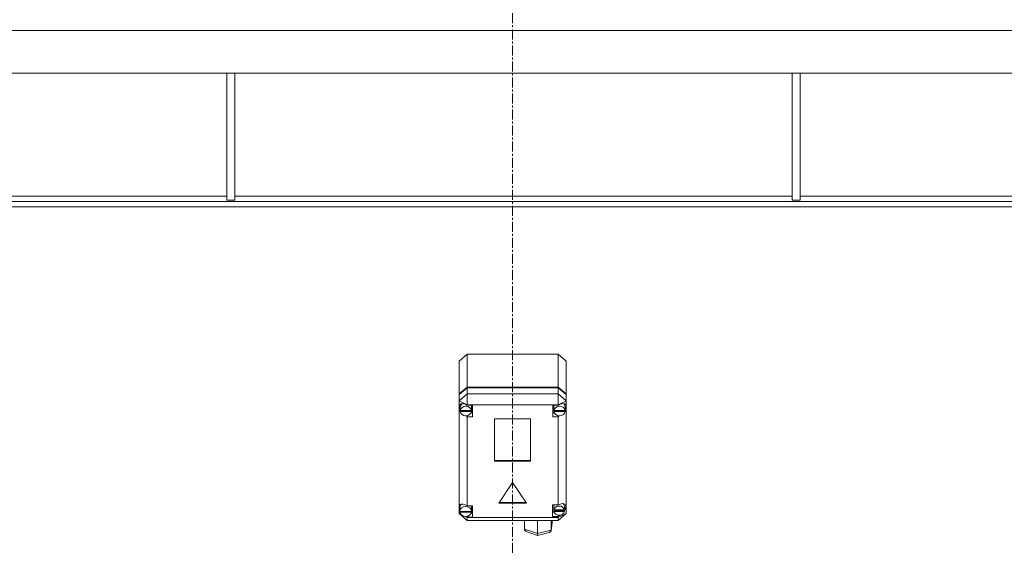
# Model space of a CAD drawing. Units: millimetres. Extents: x 0 to 30619, y -7 to 21000.
# Drawn here: x 6669 to 7406, y 13163 to 13557 of the extents above; entities that cross this region are included whole.
import ezdxf

# ---------------------------------------------------------------- set-up
doc = ezdxf.new("R2010")
doc.units = ezdxf.units.MM
doc.linetypes.add('K5LT_AXLED', pattern=[12, 7.5, -1.5, 1.5, -1.5])
doc.linetypes.add('K5LT_THIN', pattern=[0])
doc.layers.add('OSI', color=2, linetype='Continuous', true_color=0xffff00)
doc.layers.add('R', color=1, linetype='Continuous', true_color=0xff0000)

msp = doc.modelspace()

# ---------------------------------------------------------------- linework, layer by layer
at = {"layer": 'OSI', "color": 30, "linetype": 'K5LT_AXLED', "lineweight": 18, "true_color": 0xff8000}
msp.add_line((7037.64, 13658.13), (7037.64, 11465.13), dxfattribs=at)
at = {"layer": 'R', "color": 7, "linetype": 'K5LT_THIN', "lineweight": 18}
for p, q in [((8369.84, 13549.34), (5706.67, 13549.34)), ((8374.84, 13517.34), (5701.67, 13517.34)), ((6823.66, 13517.34), (6823.66, 13422.34)), ((6829.66, 13517.34), (6829.66, 13422.34)), ((7246.86, 13517.34), (7246.86, 13422.34)), ((7252.86, 13517.34), (7252.86, 13422.34)), ((8100.11, 13421.34), (5976.4, 13421.34)), ((6406.46, 13425.34), (6823.66, 13425.34)), ((6823.66, 13422.34), (6829.66, 13422.34)), ((6829.66, 13425.34), (7246.86, 13425.34)), ((7246.86, 13422.34), (7252.86, 13422.34)), ((7252.86, 13425.34), (7670.06, 13425.34)), ((8100.11, 13417.34), (5976.4, 13417.34)), ((6997.65, 13301.89), (7003.65, 13307.05)), ((6997.65, 13277.38), (6997.65, 13301.89)), ((7071.65, 13307.05), (7003.65, 13307.05)), ((7003.65, 13307.05), (7003.65, 13282.54)), ((7071.65, 13307.05), (7077.65, 13301.89)), ((7071.65, 13282.54), (7071.65, 13307.05)), ((7077.65, 13301.89), (7077.65, 13277.38)), ((6997.65, 13277.38), (7003.65, 13282.54)), ((6997.65, 13276.87), (7003.65, 13282.03)), ((7003.65, 13282.54), (7071.65, 13282.54)), ((7003.65, 13282.03), (7071.65, 13282.03)), ((7003.65, 13282.03), (7003.65, 13277.43)), ((7071.65, 13282.54), (7077.65, 13277.38)), ((7071.65, 13282.03), (7077.65, 13276.87)), ((7071.65, 13277.43), (7071.65, 13282.03)), ((7003.65, 13277.43), (6997.65, 13272.27)), ((6997.65, 13276.87), (6997.65, 13277.38)), ((6997.65, 13272.27), (6997.65, 13276.87)), ((6997.65, 13268.17), (6997.65, 13272.27)), ((7003.65, 13269.21), (6997.65, 13272.27)), ((7003.65, 13277.43), (7003.65, 13269.21)), ((7003.65, 13277.43), (7071.65, 13277.43)), ((7077.65, 13272.27), (7071.65, 13277.43)), ((7071.65, 13277.43), (7071.65, 13269.21)), ((7077.65, 13272.27), (7071.65, 13269.21)), ((7077.65, 13277.38), (7077.65, 13276.87)), ((7077.65, 13276.87), (7077.65, 13272.27)), ((7077.65, 13272.27), (7077.65, 13268.85)), ((6997.65, 13267.21), (6997.65, 13268.17)), ((6997.65, 13193.44), (6997.65, 13267.21)), ((6997.65, 13267.21), (6998.44, 13265.33)), ((6997.65, 13267.21), (6998.5, 13264.82)), ((6998.46, 13268.04), (6998.44, 13267.69)), ((6998.44, 13265.14), (6998.44, 13267.69)), ((6998.47, 13265.55), (6998.44, 13265.14)), ((6998.44, 13265.14), (6998.47, 13264.74)), ((6999.53, 13270.11), (6998.46, 13268.04)), ((6998.47, 13265.55), (6998.47, 13265.04)), ((7006.77, 13265.04), (6998.47, 13265.04)), ((6998.47, 13264.23), (6998.47, 13264.74)), ((6998.47, 13264.74), (7006.78, 13264.74)), ((7003.65, 13269.21), (7003.65, 13268.92)), ((7071.65, 13269.21), (7003.65, 13269.21)), ((7007.62, 13268.92), (7003.65, 13268.92)), ((7003.65, 13268.92), (7003.65, 13268.83)), ((7006.8, 13267.69), (7006.55, 13268.92)), ((7006.77, 13265.04), (7006.77, 13265.55)), ((7006.78, 13264.74), (7006.78, 13264.23)), ((7006.8, 13265.14), (7006.8, 13267.69)), ((7007.62, 13260.33), (7007.62, 13268.92)), ((7067.84, 13260.33), (7067.84, 13268.92)), ((7067.84, 13268.92), (7071.65, 13268.92)), ((7068.88, 13268.92), (7068.62, 13267.69)), ((7068.62, 13265.14), (7068.62, 13267.69)), ((7068.65, 13265.55), (7068.62, 13265.14)), ((7068.62, 13265.14), (7068.65, 13264.72)), ((7068.65, 13265.55), (7068.65, 13265.04)), ((7077.03, 13265.04), (7068.65, 13265.04)), ((7068.65, 13264.21), (7068.65, 13264.72)), ((7068.65, 13264.72), (7077.03, 13264.72)), ((7071.65, 13268.92), (7071.65, 13269.21)), ((7071.65, 13268.8), (7071.65, 13268.92)), ((7076.22, 13269.85), (7075.88, 13270.19)), ((7077.05, 13267.69), (7076.22, 13269.85)), ((7077.01, 13265), (7077.65, 13266.53)), ((7077.03, 13265.04), (7077.03, 13265.55)), ((7077.03, 13264.72), (7077.03, 13264.21)), ((7077.05, 13265.14), (7077.05, 13267.69)), ((7077.05, 13265.38), (7077.65, 13266.53)), ((7077.65, 13268.85), (7077.65, 13266.53)), ((7077.65, 13266.53), (7077.65, 13188.01)), ((6998.47, 13264.23), (7006.78, 13264.23)), ((7002.17, 13261.1), (7003.65, 13260.42)), ((7003.65, 13261.14), (7003.65, 13260.42)), ((7003.65, 13260.42), (7003.65, 13260.33)), ((7003.65, 13260.33), (7007.62, 13260.33)), ((7003.65, 13260.33), (7003.65, 13193.81)), ((7006.55, 13263.39), (7007.62, 13263.39)), ((7024.16, 13258.7), (7024.16, 13227.08)), ((7051.14, 13258.7), (7024.16, 13258.7)), ((7051.14, 13227.08), (7051.14, 13258.7)), ((7068.88, 13263.39), (7067.84, 13263.39)), ((7071.65, 13260.33), (7067.84, 13260.33)), ((7068.65, 13264.21), (7077.03, 13264.21)), ((7071.65, 13261.15), (7071.65, 13260.45)), ((7071.65, 13260.45), (7073.05, 13261.04)), ((7071.65, 13260.33), (7071.65, 13260.45)), ((7071.65, 13194.41), (7071.65, 13260.33)), ((7024.16, 13227.59), (7051.14, 13227.59)), ((7024.16, 13227.08), (7051.14, 13227.08)), ((7037.65, 13211.09), (7027.26, 13195.61)), ((7048.05, 13195.61), (7037.65, 13211.09)), ((6997.65, 13191.7), (6997.65, 13193.44)), ((6997.65, 13188.01), (6997.65, 13191.7)), ((6997.65, 13191.7), (6998.12, 13190.57)), ((6997.65, 13191.7), (6998.16, 13190.26)), ((6998.13, 13192.75), (6998.12, 13192.57)), ((6998.12, 13190.02), (6998.12, 13192.57)), ((6999.08, 13194.94), (6998.13, 13192.75)), ((7003.65, 13193.81), (7003.65, 13193.7)), ((7007.55, 13193.81), (7003.65, 13193.81)), ((7006.98, 13192.57), (7006.74, 13193.81)), ((7006.98, 13190.02), (7006.98, 13192.57)), ((7007.55, 13185.21), (7007.55, 13193.81)), ((7027.26, 13195.61), (7048.05, 13195.61)), ((7027.6, 13196.12), (7047.7, 13196.12)), ((7067.51, 13194.41), (7071.65, 13194.41)), ((7067.51, 13185.82), (7067.51, 13194.41)), ((7068.77, 13194.41), (7068.51, 13193.18)), ((7068.51, 13190.63), (7068.51, 13193.18)), ((7068.56, 13191.18), (7068.51, 13190.63)), ((7068.56, 13191.18), (7068.56, 13190.67)), ((7072.47, 13194.83), (7071.65, 13194.35)), ((7071.65, 13194.35), (7071.65, 13194.41)), ((7075.03, 13195.55), (7072.47, 13194.83)), ((7076.82, 13194.94), (7075.03, 13195.55)), ((7075.69, 13195.28), (7075.44, 13195.53)), ((7076.52, 13193.18), (7075.69, 13195.28)), ((7076.43, 13189.88), (7077.51, 13192.95)), ((7076.47, 13190.67), (7076.47, 13191.18)), ((7076.52, 13190.63), (7076.52, 13193.18)), ((7076.52, 13190.61), (7077.51, 13192.94)), ((7077.51, 13193.11), (7076.82, 13194.94)), ((7077.51, 13192.94), (7077.51, 13193.14)), ((7077.51, 13192.95), (7077.51, 13193.11)), ((6997.65, 13188.01), (7003.65, 13182.85)), ((6998.87, 13187.39), (6997.65, 13188.01)), ((6998.12, 13190.1), (6998.12, 13189.58)), ((6998.12, 13190.02), (6998.12, 13190.1)), ((6998.12, 13189.94), (6998.12, 13190.02)), ((7006.98, 13189.58), (6998.12, 13189.58)), ((6998.16, 13189.52), (6998.15, 13189.58)), ((6998.16, 13189.01), (6998.16, 13189.52)), ((6998.16, 13189.52), (7006.94, 13189.52)), ((6998.16, 13189.01), (7006.94, 13189.01)), ((7003.65, 13184.95), (7002.15, 13185.72)), ((7002.62, 13185.74), (7003.65, 13185.31)), ((7003.65, 13185.82), (7003.65, 13185.31)), ((7003.65, 13185.31), (7003.65, 13185.21)), ((7003.65, 13185.21), (7007.55, 13185.21)), ((7003.65, 13185.21), (7003.65, 13184.95)), ((7003.65, 13184.95), (7003.65, 13182.85)), ((7003.65, 13184.95), (7071.65, 13184.95)), ((7006.74, 13188.27), (7007.55, 13188.27)), ((7006.95, 13189.58), (7006.94, 13189.52)), ((7006.94, 13189.52), (7006.94, 13189.01)), ((7006.98, 13189.58), (7006.98, 13190.1)), ((7006.98, 13190.02), (7006.98, 13189.94)), ((7068.77, 13188.88), (7067.51, 13188.88)), ((7071.65, 13185.82), (7067.51, 13185.82)), ((7068.51, 13190.63), (7068.56, 13190.1)), ((7076.47, 13190.67), (7068.56, 13190.67)), ((7068.56, 13189.58), (7068.56, 13190.1)), ((7068.56, 13190.1), (7076.47, 13190.1)), ((7068.56, 13189.58), (7076.47, 13189.58)), ((7077.65, 13188.01), (7071.65, 13184.95)), ((7077.65, 13188.01), (7071.65, 13182.85)), ((7071.65, 13185.88), (7073.47, 13186.82)), ((7071.65, 13186.75), (7071.65, 13185.88)), ((7071.65, 13185.82), (7071.65, 13185.88)), ((7071.65, 13184.95), (7071.65, 13185.82)), ((7071.65, 13184.95), (7071.65, 13182.85)), ((7076.47, 13190.1), (7076.47, 13189.58)), ((7071.65, 13182.85), (7003.65, 13182.85)), ((7046.59, 13176.26), (7046.59, 13182.85)), ((7046.59, 13176.26), (7056.16, 13172.96)), ((7046.65, 13175.77), (7046.59, 13176.26)), ((7056.16, 13172.96), (7056.16, 13182.85)), ((7066.52, 13175.25), (7067.32, 13181.11)), ((7066.54, 13175.54), (7066.54, 13182.85)), ((7066.54, 13175.54), (7067.34, 13181.43)), ((7067.34, 13181.43), (7067.32, 13181.1)), ((7067.34, 13181.43), (7067.34, 13182.85)), ((7047.87, 13174.49), (7046.65, 13175.77)), ((7047.89, 13174.48), (7056.26, 13171.6)), ((7056.16, 13172.96), (7066.54, 13175.54)), ((7056.17, 13172.43), (7056.16, 13172.96)), ((7056.26, 13171.6), (7056.17, 13172.43)), ((7056.27, 13171.6), (7056.26, 13171.6)), ((7056.27, 13171.6), (7065.25, 13173.84)), ((7065.27, 13173.84), (7066.47, 13175.01)), ((7066.47, 13175.01), (7066.52, 13175.23)), ((7066.52, 13175.23), (7066.54, 13175.54))]:
    msp.add_line(p, q, dxfattribs=at)
for centre, major_axis, ratio, start_param, end_param in [((7002.62, 13265.15), (4.35, -4.35), 0.569144, 1.880425, 3.546689), ((7002.62, 13264.62), (4.18, 0), 0.859783, 0.116709, 3.024884), ((7002.62, 13265.14), (4.18, 0), 0.859783, 0, 0.116709), ((7002.62, 13265.14), (4.18, 0), 0.859783, 6.174371, 6.283185), ((7072.84, 13264.62), (4.22, 0), 0.859783, 0.11569, 3.025903), ((7072.84, 13265.23), (-4.35, -4.35), 0.569144, 2.896912, 4.434206), ((7072.84, 13265.14), (4.22, 0), 0.859783, 0, 0.11569), ((7072.84, 13265.14), (4.22, 0), 0.859783, 6.167259, 6.283185), ((7002.62, 13264.62), (-4.18, 0), 0.859783, 0.108814, 3.032779), ((7072.84, 13264.62), (-4.22, 0), 0.859783, 0.115926, 3.025666), ((7002.55, 13190.07), (4.35, -4.35), 0.569144, 1.865718, 3.455343), ((7002.55, 13189.51), (4.43, 0), 0.859783, 0.0202, 3.121393), ((7072.51, 13190.12), (4.01, 0), 0.859783, 0.160694, 2.980898), ((7072.51, 13190.63), (4.01, 0), 0.859783, 0, 0.160694), ((7002.55, 13189.51), (-4.43, 0), 0.859783, 0.130342, 3.01125), ((7002.55, 13190.02), (4.43, 0), 0.859783, 0, 0.0202), ((7072.51, 13190.12), (-4.01, 0), 0.859783, 0.154784, 2.986809), ((7072.51, 13190.63), (4.01, 0), 0.859783, 6.128401, 6.283185)]:
    msp.add_ellipse(centre, major_axis=major_axis, ratio=ratio, start_param=start_param, end_param=end_param, dxfattribs=at)

doc.saveas('drawing.dxf')
